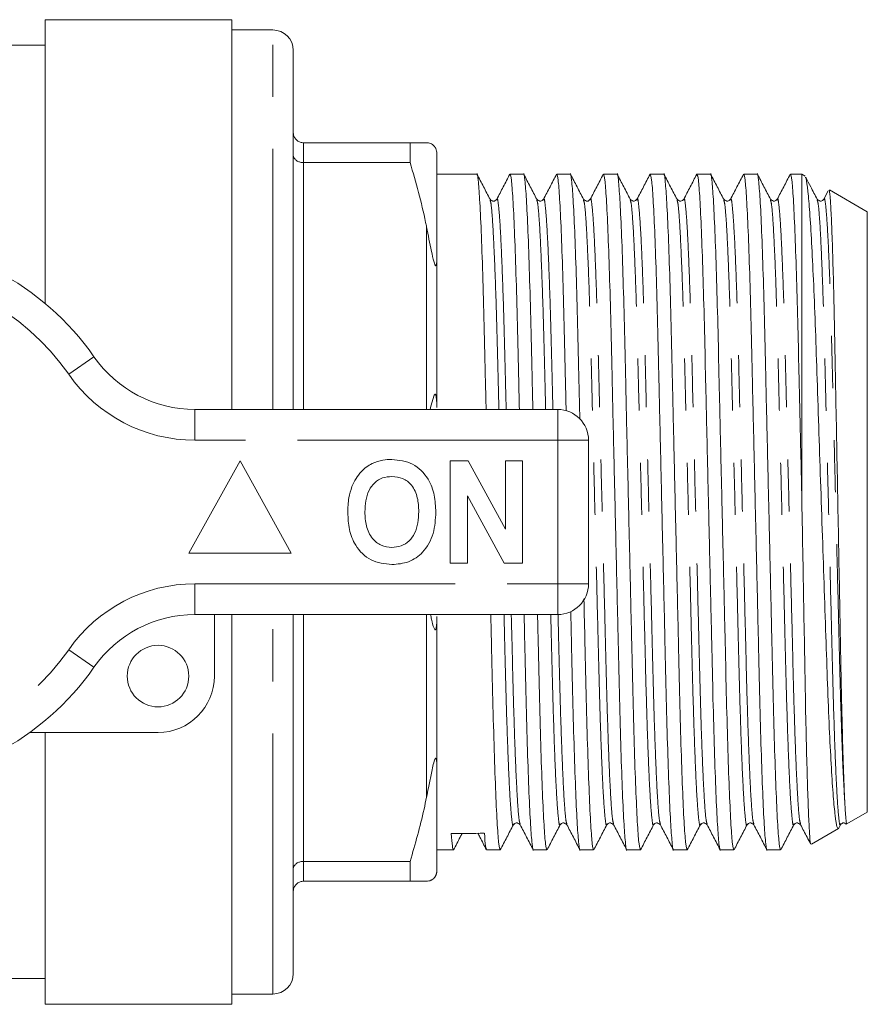
# Model space of a CAD drawing. Units: millimetres. Extents: x 159 to 249, y 99 to 274.
# Drawn here: x 228 to 249, y 99 to 123 of the extents above; entities that cross this region are included whole.
import ezdxf

# ---------------------------------------------------------------- set-up
doc = ezdxf.new("R2010")
doc.units = ezdxf.units.MM
doc.linetypes.add('PHANTOM', pattern=[12.7, 6.35, -1.27, 1.27, -1.27, 1.27, -1.27])

msp = doc.modelspace()

# ---------------------------------------------------------------- linework, layer by layer
at = {"color": 7, "linetype": 'Continuous', "lineweight": 15}
for p, q in [((233.597, 122.69), (229.047, 122.69)), ((229.047, 115.772), (229.047, 122.69)), ((233.597, 122.69), (233.597, 113.19)), ((234.597, 122.44), (233.597, 122.44)), ((229.047, 122.065), (223.489, 122.065)), ((235.097, 113.19), (235.097, 121.94)), ((235.347, 119.69), (237.948, 119.69)), ((237.948, 119.69), (237.948, 119.207)), ((237.948, 119.69), (238.347, 119.69)), ((238.597, 116.889), (238.597, 119.44)), ((237.948, 119.207), (235.347, 119.207)), ((239.572, 118.927), (238.597, 118.927)), ((240.712, 118.927), (240.383, 118.927)), ((241.852, 118.927), (241.523, 118.927)), ((242.992, 118.927), (242.663, 118.927)), ((244.132, 118.927), (243.803, 118.927)), ((245.272, 118.927), (244.943, 118.927)), ((246.412, 118.927), (246.083, 118.927)), ((247.497, 118.927), (247.223, 118.927)), ((247.585, 118.877), (247.497, 118.927)), ((247.497, 111.152), (247.497, 118.927)), ((248.146, 118.518), (248.039, 118.312)), ((249.097, 118.004), (248.171, 118.539)), ((249.097, 103.376), (249.097, 118.004)), ((238.597, 116.889), (238.597, 113.241)), ((232.696, 113.19), (241.547, 113.19)), ((242.297, 112.44), (242.297, 108.94)), ((233.797, 111.94), (232.547, 109.69)), ((235.047, 109.69), (233.797, 111.94)), ((238.926, 109.44), (238.926, 111.94)), ((238.926, 111.94), (239.362, 111.94)), ((239.362, 111.94), (240.272, 110.269)), ((240.272, 110.269), (240.272, 111.94)), ((240.272, 111.94), (240.688, 111.94)), ((240.688, 111.94), (240.688, 109.44)), ((240.238, 109.44), (239.342, 111.085)), ((239.342, 111.085), (239.342, 109.44)), ((232.547, 109.69), (235.047, 109.69)), ((239.342, 109.44), (238.926, 109.44)), ((240.688, 109.44), (240.238, 109.44)), ((241.547, 108.19), (232.696, 108.19)), ((233.172, 108.19), (233.172, 106.69)), ((233.597, 108.19), (233.597, 98.69)), ((235.097, 99.44), (235.097, 108.19)), ((238.597, 108.139), (238.597, 104.491)), ((231.797, 105.315), (228.67, 105.315)), ((229.047, 98.69), (229.047, 105.315)), ((238.597, 101.94), (238.597, 104.491)), ((248.598, 103.088), (249.097, 103.376)), ((247.736, 102.59), (248.397, 102.972)), ((248.397, 102.976), (248.401, 102.989)), ((248.404, 102.987), (248.446, 103.068)), ((248.597, 103.091), (248.594, 103.088)), ((239.756, 102.858), (239.756, 102.859)), ((238.597, 102.452), (239.002, 102.452)), ((239.813, 102.452), (240.142, 102.452)), ((240.953, 102.452), (241.282, 102.452)), ((242.093, 102.452), (242.422, 102.452)), ((243.233, 102.452), (243.562, 102.452)), ((244.373, 102.452), (244.702, 102.452)), ((245.513, 102.452), (245.842, 102.452)), ((246.653, 102.452), (246.982, 102.452)), ((235.347, 102.173), (237.948, 102.173)), ((237.948, 102.173), (237.948, 101.69)), ((237.948, 101.69), (235.347, 101.69)), ((223.48, 99.315), (229.047, 99.315)), ((233.597, 98.94), (234.597, 98.94)), ((229.047, 98.69), (233.597, 98.69))]:
    msp.add_line(p, q, dxfattribs=at)
at = {"color": 8, "linetype": 'PHANTOM', "lineweight": 0}
for p, q in [((234.597, 113.19), (234.597, 122.44)), ((235.347, 119.69), (235.347, 119.207)), ((235.347, 119.207), (235.347, 113.19)), ((238.347, 113.19), (238.347, 117.637)), ((229.619, 114.047), (230.234, 114.476)), ((232.696, 112.44), (232.696, 113.19)), ((241.547, 112.44), (241.547, 113.19)), ((241.547, 112.44), (232.696, 112.44)), ((241.547, 108.94), (241.547, 112.44)), ((241.547, 112.44), (242.297, 112.44)), ((232.696, 108.94), (241.547, 108.94)), ((232.696, 108.19), (232.696, 108.94)), ((241.547, 108.94), (242.297, 108.94)), ((241.547, 108.19), (241.547, 108.94)), ((234.597, 98.94), (234.597, 108.19)), ((235.347, 108.19), (235.347, 102.173)), ((238.347, 103.743), (238.347, 108.19)), ((230.234, 106.904), (229.619, 107.333)), ((235.347, 102.173), (235.347, 101.69))]:
    msp.add_line(p, q, dxfattribs=at)
at = {"color": 7, "linetype": 'Continuous', "lineweight": 15, "flags": 128}
msp.add_lwpolyline([(238.437, 113.19), (238.453, 113.271), (238.536, 113.535), (238.552, 113.558), (238.558, 113.56), (238.563, 113.559), (238.567, 113.555), (238.571, 113.549), (238.576, 113.536), (238.585, 113.497), (238.596, 113.336), (238.597, 113.241), (238.597, 113.241)], dxfattribs=at)
at = {"color": 7, "linetype": 'Continuous', "lineweight": 15}
msp.add_circle((231.797, 106.69), 0.75, dxfattribs=at)
for centre, radius, start, end in [((234.597, 121.94), 0.5, 0, 90), ((224.797, 110.69), 6.625, 34.8499, 145.1501), ((232.696, 116.19), 3, 214.8499, 270), ((241.547, 112.44), 0.75, 0, 90), ((241.547, 108.94), 0.75, 270, 0), ((232.696, 105.19), 3, 90, 145.1501), ((224.797, 110.69), 6.625, 214.8499, 325.1501), ((231.797, 106.69), 1.375, 270, 0), ((234.597, 99.44), 0.5, 270, 0)]:
    msp.add_arc(centre, radius, start, end, dxfattribs=at)
at = {"color": 8, "linetype": 'PHANTOM', "lineweight": 0}
for centre, radius, start, end in [((224.797, 110.69), 5.875, 34.8499, 145.1501), ((232.696, 116.19), 3.75, 214.8499, 270), ((232.696, 105.19), 3.75, 90, 145.1501), ((224.797, 110.69), 5.875, 214.8499, 325.1501)]:
    msp.add_arc(centre, radius, start, end, dxfattribs=at)
at = {"color": 7, "linetype": 'Continuous', "lineweight": 15}
msp.add_ellipse((239.35, 110.69), major_axis=(343.917, 2.547), ratio=0.022778, start_param=4.711041, end_param=4.713399, dxfattribs=at)
for points, knots in [([(235.347, 119.69), (235.32, 119.693), (235.265, 119.698), (235.191, 119.739), (235.135, 119.8), (235.104, 119.87), (235.098, 119.918), (235.097, 119.939), (235.097, 119.94)], [0, 0, 0, 0, 0.2072192, 0.4143475, 0.6240627, 0.8393872, 0.9916232, 1, 1, 1, 1]), ([(238.347, 119.69), (238.363, 119.689), (238.399, 119.685), (238.449, 119.681), (238.502, 119.645), (238.547, 119.591), (238.557, 119.577), (238.563, 119.568), (238.567, 119.559), (238.572, 119.55), (238.579, 119.535), (238.592, 119.498), (238.596, 119.47), (238.597, 119.448), (238.597, 119.44)], [0, 0, 0, 0, 0.187089, 0.450256, 0.709334, 0.741989, 0.75169, 0.758744, 0.765854, 0.771975, 0.782677, 0.811424, 0.929019, 1, 1, 1, 1]), ([(235.097, 119.384), (235.097, 119.383), (235.098, 119.369), (235.104, 119.335), (235.135, 119.285), (235.191, 119.242), (235.265, 119.213), (235.32, 119.209), (235.347, 119.207)], [0, 0, 0, 0, 0.008377, 0.160613, 0.375937, 0.585653, 0.792781, 1, 1, 1, 1]), ([(238.347, 117.637), (238.34, 117.674), (238.233, 118.202), (238.085, 118.723), (237.948, 119.207)], [0, 0, 0, 0, 0.071428, 1, 1, 1, 1]), ([(239.799, 113.19), (239.794, 113.417), (239.777, 114.146), (239.752, 115.276), (239.717, 116.53), (239.68, 117.573), (239.642, 118.36), (239.605, 118.799), (239.583, 118.977), (239.572, 118.927), (239.572, 118.927)], [0, 0, 0, 0, 0.067909, 0.21857, 0.372605, 0.530732, 0.689917, 0.847001, 0.999068, 1, 1, 1, 1]), ([(239.896, 118.312), (239.843, 118.414), (239.736, 118.618), (239.63, 118.823), (239.576, 118.925)], [0, 0, 0, 0, 0.499979, 1, 1, 1, 1]), ([(240.377, 118.921), (240.324, 118.82), (240.218, 118.617), (240.112, 118.414), (240.059, 118.312)], [0, 0, 0, 0, 0.500021, 1, 1, 1, 1]), ([(240.383, 118.927), (240.394, 118.898), (240.416, 118.84), (240.453, 118.357), (240.491, 117.586), (240.528, 116.543), (240.563, 115.292), (240.588, 114.158), (240.605, 113.423), (240.61, 113.19)], [0, 0, 0, 0, 0.151136, 0.308221, 0.467407, 0.625535, 0.779571, 0.930233, 1, 1, 1, 1]), ([(240.939, 113.19), (240.934, 113.417), (240.917, 114.146), (240.892, 115.276), (240.857, 116.53), (240.82, 117.573), (240.782, 118.36), (240.745, 118.799), (240.723, 118.977), (240.712, 118.927), (240.712, 118.927)], [0, 0, 0, 0, 0.067909, 0.21857, 0.372605, 0.530732, 0.689917, 0.847001, 0.999068, 1, 1, 1, 1]), ([(241.036, 118.312), (240.983, 118.414), (240.876, 118.618), (240.77, 118.823), (240.716, 118.925)], [0, 0, 0, 0, 0.499979, 1, 1, 1, 1]), ([(241.517, 118.921), (241.464, 118.82), (241.358, 118.617), (241.252, 118.414), (241.199, 118.312)], [0, 0, 0, 0, 0.500021, 1, 1, 1, 1]), ([(241.523, 118.927), (241.534, 118.898), (241.556, 118.84), (241.593, 118.357), (241.631, 117.586), (241.668, 116.543), (241.703, 115.293), (241.728, 114.146), (241.746, 113.398), (241.751, 113.152)], [0, 0, 0, 0, 0.150558, 0.307043, 0.46562, 0.623144, 0.776591, 0.926677, 1, 1, 1, 1]), ([(242.085, 112.956), (242.077, 113.262), (242.059, 114.072), (242.032, 115.277), (241.997, 116.53), (241.96, 117.573), (241.922, 118.36), (241.885, 118.799), (241.863, 118.977), (241.852, 118.927), (241.852, 118.927)], [0, 0, 0, 0, 0.089358, 0.236552, 0.387042, 0.541531, 0.697052, 0.850522, 0.999089, 1, 1, 1, 1]), ([(242.176, 118.312), (242.123, 118.414), (242.016, 118.618), (241.91, 118.823), (241.856, 118.925)], [0, 0, 0, 0, 0.499979, 1, 1, 1, 1]), ([(242.657, 118.921), (242.604, 118.82), (242.498, 118.617), (242.392, 118.414), (242.339, 118.312)], [0, 0, 0, 0, 0.500021, 1, 1, 1, 1]), ([(242.663, 118.927), (242.674, 118.898), (242.696, 118.84), (242.733, 118.357), (242.771, 117.587), (242.808, 116.542), (242.843, 115.296), (242.874, 113.885), (242.91, 112.339), (242.948, 110.7), (242.986, 109.061), (243.022, 107.513), (243.053, 106.101), (243.088, 104.851), (243.125, 103.807), (243.163, 103.02), (243.2, 102.581), (243.222, 102.403), (243.233, 102.453), (243.233, 102.453)], [0, 0, 0, 0, 0.060662, 0.123713, 0.187606, 0.251075, 0.312902, 0.373374, 0.435874, 0.499626, 0.563377, 0.625878, 0.68635, 0.748176, 0.811646, 0.875539, 0.938589, 0.999626, 1, 1, 1, 1]), ([(243.562, 102.453), (243.551, 102.482), (243.529, 102.54), (243.492, 103.023), (243.454, 103.793), (243.417, 104.838), (243.382, 106.084), (243.351, 107.495), (243.315, 109.041), (243.277, 110.68), (243.239, 112.319), (243.203, 113.867), (243.172, 115.279), (243.137, 116.529), (243.1, 117.573), (243.062, 118.36), (243.025, 118.799), (243.003, 118.977), (242.992, 118.927), (242.992, 118.927)], [0, 0, 0, 0, 0.060662, 0.123713, 0.187606, 0.251075, 0.312902, 0.373374, 0.435874, 0.499626, 0.563377, 0.625878, 0.68635, 0.748176, 0.811646, 0.875539, 0.938589, 0.999626, 1, 1, 1, 1]), ([(243.316, 118.312), (243.263, 118.414), (243.156, 118.618), (243.05, 118.823), (242.996, 118.925)], [0, 0, 0, 0, 0.49998, 1, 1, 1, 1]), ([(243.797, 118.921), (243.744, 118.82), (243.638, 118.617), (243.532, 118.414), (243.479, 118.312)], [0, 0, 0, 0, 0.500021, 1, 1, 1, 1]), ([(243.803, 118.927), (243.814, 118.898), (243.836, 118.84), (243.873, 118.357), (243.911, 117.587), (243.948, 116.542), (243.983, 115.296), (244.014, 113.885), (244.05, 112.339), (244.088, 110.7), (244.126, 109.061), (244.162, 107.513), (244.193, 106.101), (244.228, 104.851), (244.265, 103.807), (244.303, 103.02), (244.34, 102.581), (244.362, 102.403), (244.373, 102.453), (244.373, 102.453)], [0, 0, 0, 0, 0.060662, 0.123713, 0.187606, 0.251075, 0.312902, 0.373374, 0.435874, 0.499626, 0.563377, 0.625878, 0.68635, 0.748176, 0.811646, 0.875539, 0.938589, 0.999626, 1, 1, 1, 1]), ([(244.702, 102.453), (244.691, 102.482), (244.669, 102.54), (244.632, 103.023), (244.594, 103.793), (244.557, 104.838), (244.522, 106.084), (244.491, 107.495), (244.455, 109.041), (244.417, 110.68), (244.379, 112.319), (244.343, 113.867), (244.312, 115.279), (244.277, 116.529), (244.24, 117.573), (244.202, 118.36), (244.165, 118.799), (244.143, 118.977), (244.132, 118.927), (244.132, 118.927)], [0, 0, 0, 0, 0.060662, 0.123713, 0.187606, 0.251075, 0.312902, 0.373374, 0.435874, 0.499626, 0.563377, 0.625878, 0.68635, 0.748176, 0.811646, 0.875539, 0.938589, 0.999626, 1, 1, 1, 1]), ([(244.456, 118.312), (244.403, 118.414), (244.296, 118.618), (244.19, 118.823), (244.136, 118.925)], [0, 0, 0, 0, 0.499979, 1, 1, 1, 1]), ([(244.937, 118.921), (244.884, 118.82), (244.778, 118.617), (244.672, 118.414), (244.619, 118.312)], [0, 0, 0, 0, 0.500021, 1, 1, 1, 1]), ([(244.943, 118.927), (244.954, 118.898), (244.976, 118.84), (245.013, 118.357), (245.051, 117.587), (245.088, 116.542), (245.123, 115.296), (245.154, 113.885), (245.19, 112.339), (245.228, 110.7), (245.266, 109.061), (245.302, 107.513), (245.333, 106.101), (245.368, 104.851), (245.405, 103.807), (245.443, 103.02), (245.48, 102.581), (245.502, 102.403), (245.513, 102.453), (245.513, 102.453)], [0, 0, 0, 0, 0.060662, 0.123713, 0.187606, 0.251075, 0.312902, 0.373374, 0.435874, 0.499626, 0.563377, 0.625878, 0.68635, 0.748176, 0.811646, 0.875539, 0.938589, 0.999626, 1, 1, 1, 1]), ([(245.842, 102.453), (245.831, 102.482), (245.809, 102.54), (245.772, 103.023), (245.734, 103.793), (245.697, 104.838), (245.662, 106.084), (245.631, 107.495), (245.595, 109.041), (245.557, 110.68), (245.519, 112.319), (245.483, 113.867), (245.452, 115.279), (245.417, 116.529), (245.38, 117.573), (245.342, 118.36), (245.305, 118.799), (245.283, 118.977), (245.272, 118.927), (245.272, 118.927)], [0, 0, 0, 0, 0.060662, 0.123713, 0.187606, 0.251075, 0.312902, 0.373374, 0.435874, 0.499626, 0.563377, 0.625878, 0.68635, 0.748176, 0.811646, 0.875539, 0.938589, 0.999626, 1, 1, 1, 1]), ([(245.596, 118.312), (245.542, 118.414), (245.436, 118.619), (245.329, 118.823), (245.276, 118.925)], [0, 0, 0, 0, 0.49998, 1, 1, 1, 1]), ([(246.077, 118.921), (246.024, 118.82), (245.918, 118.617), (245.812, 118.414), (245.759, 118.312)], [0, 0, 0, 0, 0.500021, 1, 1, 1, 1]), ([(246.083, 118.927), (246.094, 118.898), (246.116, 118.84), (246.153, 118.357), (246.191, 117.587), (246.228, 116.542), (246.263, 115.296), (246.294, 113.885), (246.33, 112.339), (246.368, 110.7), (246.406, 109.061), (246.442, 107.513), (246.473, 106.101), (246.508, 104.851), (246.545, 103.807), (246.583, 103.02), (246.62, 102.581), (246.642, 102.403), (246.653, 102.453), (246.653, 102.453)], [0, 0, 0, 0, 0.060662, 0.123713, 0.187606, 0.251075, 0.312902, 0.373374, 0.435874, 0.499626, 0.563377, 0.625878, 0.68635, 0.748176, 0.811646, 0.875539, 0.938589, 0.999626, 1, 1, 1, 1]), ([(246.982, 102.453), (246.971, 102.482), (246.949, 102.54), (246.912, 103.023), (246.874, 103.793), (246.837, 104.838), (246.802, 106.084), (246.771, 107.495), (246.735, 109.041), (246.697, 110.68), (246.659, 112.319), (246.623, 113.867), (246.592, 115.279), (246.557, 116.529), (246.52, 117.573), (246.482, 118.36), (246.445, 118.799), (246.423, 118.977), (246.412, 118.927), (246.412, 118.927)], [0, 0, 0, 0, 0.060662, 0.123713, 0.187606, 0.251075, 0.312902, 0.373374, 0.435874, 0.499626, 0.563377, 0.625878, 0.68635, 0.748176, 0.811646, 0.875539, 0.938589, 0.999626, 1, 1, 1, 1]), ([(246.736, 118.312), (246.683, 118.414), (246.576, 118.618), (246.47, 118.823), (246.416, 118.925)], [0, 0, 0, 0, 0.499979, 1, 1, 1, 1]), ([(247.217, 118.921), (247.164, 118.82), (247.058, 118.617), (246.952, 118.414), (246.899, 118.312)], [0, 0, 0, 0, 0.500021, 1, 1, 1, 1]), ([(247.223, 118.927), (247.234, 118.898), (247.256, 118.84), (247.293, 118.357), (247.331, 117.587), (247.367, 116.565), (247.4, 115.382), (247.43, 114.085), (247.463, 112.667), (247.486, 111.661), (247.497, 111.152)], [0, 0, 0, 0, 0.125809, 0.25657, 0.38908, 0.520709, 0.640343, 0.756999, 0.877152, 1, 1, 1, 1]), ([(247.585, 118.843), (247.591, 118.837), (247.611, 118.816), (247.647, 118.535), (247.693, 118.017), (247.739, 117.286), (247.784, 116.366), (247.828, 115.295), (247.868, 114.086), (247.911, 112.798), (247.957, 111.448), (248.003, 110.102), (248.048, 108.768), (248.092, 107.507), (248.132, 106.328), (248.175, 105.296), (248.221, 104.419), (248.267, 103.736), (248.313, 103.256), (248.354, 102.988), (248.379, 102.985), (248.39, 102.984)], [0, 0, 0, 0, 0.026384, 0.082838, 0.137662, 0.194084, 0.248761, 0.305024, 0.359701, 0.416011, 0.469884, 0.525335, 0.578957, 0.634134, 0.687755, 0.742972, 0.795879, 0.850341, 0.902908, 0.956999, 1, 1, 1, 1]), ([(247.876, 118.312), (247.822, 118.414), (247.729, 118.593), (247.636, 118.772), (247.596, 118.849)], [0, 0, 0, 0, 0.571247, 1, 1, 1, 1]), ([(248.552, 103.556), (248.545, 103.692), (248.531, 103.966), (248.511, 104.546), (248.491, 105.243), (248.47, 106.097), (248.45, 107.127), (248.427, 108.313), (248.403, 109.581), (248.379, 110.876), (248.354, 112.182), (248.33, 113.439), (248.308, 114.63), (248.287, 115.704), (248.263, 116.651), (248.238, 117.426), (248.214, 118.024), (248.19, 118.393), (248.173, 118.558), (248.164, 118.53), (248.163, 118.525)], [0, 0, 0, 0, 0.049504, 0.100002, 0.149506, 0.200003, 0.259062, 0.319811, 0.379275, 0.440448, 0.500159, 0.561602, 0.621313, 0.68274, 0.742779, 0.804539, 0.864902, 0.927015, 0.987378, 1, 1, 1, 1]), ([(240.059, 118.312), (240.035, 118.289), (239.984, 118.242), (239.926, 118.288), (239.896, 118.312)], [0, 0, 0, 0, 0.4809457, 1, 1, 1, 1]), ([(241.199, 118.312), (241.178, 118.29), (241.132, 118.243), (241.069, 118.288), (241.036, 118.312)], [0, 0, 0, 0, 0.459087, 1, 1, 1, 1]), ([(242.339, 118.312), (242.316, 118.29), (242.267, 118.242), (242.207, 118.288), (242.176, 118.312)], [0, 0, 0, 0, 0.473149, 1, 1, 1, 1]), ([(243.479, 118.312), (243.458, 118.29), (243.412, 118.243), (243.349, 118.288), (243.316, 118.312)], [0, 0, 0, 0, 0.45902, 1, 1, 1, 1]), ([(244.619, 118.312), (244.597, 118.29), (244.549, 118.242), (244.488, 118.288), (244.456, 118.312)], [0, 0, 0, 0, 0.465388, 1, 1, 1, 1]), ([(245.759, 118.312), (245.738, 118.29), (245.692, 118.243), (245.629, 118.288), (245.596, 118.312)], [0, 0, 0, 0, 0.458958, 1, 1, 1, 1]), ([(246.899, 118.312), (246.878, 118.29), (246.831, 118.243), (246.769, 118.288), (246.736, 118.312)], [0, 0, 0, 0, 0.4588432, 1, 1, 1, 1]), ([(248.039, 118.312), (248.018, 118.29), (247.972, 118.243), (247.909, 118.288), (247.876, 118.312)], [0, 0, 0, 0, 0.4589, 1, 1, 1, 1]), ([(238.597, 116.889), (238.597, 116.859), (238.597, 116.812), (238.593, 116.758), (238.588, 116.726), (238.583, 116.706), (238.577, 116.695), (238.572, 116.692), (238.567, 116.693), (238.561, 116.699), (238.555, 116.71), (238.542, 116.738), (238.507, 116.854), (238.442, 117.164), (238.386, 117.441), (238.347, 117.637)], [0, 0, 0, 0, 0.090464, 0.141066, 0.173151, 0.199807, 0.218917, 0.22734, 0.235858, 0.243181, 0.251099, 0.264817, 0.308733, 0.512979, 1, 1, 1, 1]), ([(236.527, 111.31), (236.591, 111.441), (236.706, 111.674), (236.923, 111.813), (237.019, 111.874)], [0, 0, 0, 0, 0.560201, 1, 1, 1, 1]), ([(237.019, 111.874), (237.105, 111.906), (237.26, 111.964), (237.424, 111.97), (237.496, 111.972)], [0, 0, 0, 0, 0.559496, 1, 1, 1, 1]), ([(237.496, 111.972), (237.675, 111.951), (238.031, 111.91), (238.395, 111.533), (238.553, 111.104), (238.566, 110.826), (238.573, 110.686)], [0, 0, 0, 0, 0.279245, 0.558109, 0.778779, 1, 1, 1, 1]), ([(237.502, 111.555), (237.425, 111.549), (237.271, 111.537), (237.071, 111.411), (236.869, 111.138), (236.853, 110.876), (236.842, 110.692)], [0, 0, 0, 0, 0.187115, 0.373915, 0.560852, 1, 1, 1, 1]), ([(238.156, 110.699), (238.152, 110.813), (238.143, 111.04), (238.012, 111.34), (237.772, 111.529), (237.592, 111.547), (237.502, 111.555)], [0, 0, 0, 0, 0.281213, 0.560506, 0.78003, 1, 1, 1, 1]), ([(236.426, 110.675), (236.429, 110.796), (236.434, 111.013), (236.499, 111.22), (236.527, 111.31)], [0, 0, 0, 0, 0.560145, 1, 1, 1, 1]), ([(247.72, 102.603), (247.718, 102.6), (247.71, 102.581), (247.693, 102.767), (247.669, 103.171), (247.645, 103.806), (247.62, 104.639), (247.596, 105.639), (247.575, 106.793), (247.553, 108.05), (247.529, 109.397), (247.51, 110.442), (247.5, 111.03), (247.497, 111.152)], [0, 0, 0, 0, 0.0172135, 0.1235377, 0.2276594, 0.3347805, 0.4392335, 0.5467157, 0.6511673, 0.7586155, 0.863691, 0.971786, 1, 1, 1, 1]), ([(237.502, 109.408), (237.325, 109.428), (236.971, 109.467), (236.607, 109.836), (236.446, 110.261), (236.432, 110.537), (236.426, 110.675)], [0, 0, 0, 0, 0.2793908, 0.5581795, 0.7788182, 1, 1, 1, 1]), ([(236.842, 110.692), (236.847, 110.577), (236.857, 110.348), (236.994, 110.05), (237.231, 109.855), (237.412, 109.835), (237.502, 109.825)], [0, 0, 0, 0, 0.281128, 0.560547, 0.780274, 1, 1, 1, 1]), ([(237.502, 109.825), (237.579, 109.832), (237.733, 109.845), (237.93, 109.977), (238.13, 110.251), (238.146, 110.514), (238.156, 110.699)], [0, 0, 0, 0, 0.186954, 0.373696, 0.560709, 1, 1, 1, 1]), ([(238.573, 110.686), (238.563, 110.51), (238.543, 110.158), (238.302, 109.713), (237.919, 109.444), (237.641, 109.42), (237.502, 109.408)], [0, 0, 0, 0, 0.280853, 0.560122, 0.779797, 1, 1, 1, 1]), ([(242.422, 102.453), (242.411, 102.482), (242.389, 102.54), (242.352, 103.023), (242.314, 103.794), (242.277, 104.837), (242.242, 106.086), (242.214, 107.344), (242.194, 108.211), (242.186, 108.574)], [0, 0, 0, 0, 0.1455021, 0.2967319, 0.4499838, 0.602218, 0.7505123, 0.8955581, 1, 1, 1, 1]), ([(241.864, 108.266), (241.87, 108.014), (241.887, 107.258), (241.913, 106.104), (241.948, 104.85), (241.985, 103.807), (242.023, 103.02), (242.06, 102.581), (242.082, 102.403), (242.093, 102.453), (242.093, 102.453)], [0, 0, 0, 0, 0.074988, 0.224505, 0.37737, 0.534296, 0.692272, 0.848163, 0.999075, 1, 1, 1, 1]), ([(238.597, 108.139), (238.597, 108.099), (238.597, 108.036), (238.593, 107.957), (238.588, 107.907), (238.583, 107.872), (238.577, 107.847), (238.572, 107.832), (238.567, 107.823), (238.561, 107.819), (238.555, 107.82), (238.542, 107.83), (238.507, 107.907), (238.476, 108.033), (238.451, 108.151), (238.443, 108.19)], [0, 0, 0, 0, 0.147489, 0.22999, 0.282299, 0.325758, 0.356915, 0.370647, 0.384534, 0.396474, 0.409383, 0.431748, 0.503347, 0.836343, 1, 1, 1, 1]), ([(240.142, 102.453), (240.131, 102.482), (240.109, 102.54), (240.072, 103.023), (240.034, 103.794), (239.997, 104.837), (239.962, 106.088), (239.937, 107.222), (239.92, 107.957), (239.914, 108.19)], [0, 0, 0, 0, 0.151136, 0.308221, 0.467407, 0.625535, 0.779571, 0.930233, 1, 1, 1, 1]), ([(240.726, 108.19), (240.731, 107.963), (240.748, 107.234), (240.773, 106.104), (240.808, 104.85), (240.845, 103.807), (240.883, 103.02), (240.92, 102.581), (240.942, 102.403), (240.953, 102.453), (240.953, 102.453)], [0, 0, 0, 0, 0.067909, 0.21857, 0.372605, 0.530732, 0.689917, 0.847001, 0.999068, 1, 1, 1, 1]), ([(241.282, 102.453), (241.271, 102.482), (241.249, 102.54), (241.212, 103.023), (241.174, 103.794), (241.137, 104.837), (241.102, 106.088), (241.077, 107.222), (241.06, 107.957), (241.054, 108.19)], [0, 0, 0, 0, 0.151136, 0.308221, 0.467407, 0.625535, 0.779571, 0.930233, 1, 1, 1, 1]), ([(238.347, 103.743), (238.362, 103.818), (238.398, 103.996), (238.458, 104.286), (238.501, 104.518), (238.547, 104.654), (238.557, 104.674), (238.563, 104.682), (238.567, 104.687), (238.572, 104.688), (238.579, 104.684), (238.592, 104.647), (238.596, 104.577), (238.597, 104.514), (238.597, 104.491)], [0, 0, 0, 0, 0.187291, 0.446868, 0.709019, 0.741709, 0.75142, 0.758482, 0.765601, 0.771728, 0.782441, 0.81122, 0.928942, 1, 1, 1, 1]), ([(237.948, 102.173), (238.069, 102.596), (238.219, 103.116), (238.327, 103.644), (238.347, 103.743)], [0, 0, 0, 0, 0.8124895, 1, 1, 1, 1]), ([(248.593, 103.091), (248.591, 103.096), (248.587, 103.106), (248.58, 103.16), (248.572, 103.244), (248.563, 103.368), (248.556, 103.488), (248.552, 103.556)], [0, 0, 0, 0, 0.169749, 0.362802, 0.555855, 0.748908, 1, 1, 1, 1]), ([(240.146, 102.455), (240.199, 102.557), (240.306, 102.761), (240.412, 102.966), (240.466, 103.068)], [0, 0, 0, 0, 0.50002, 1, 1, 1, 1]), ([(240.466, 103.068), (240.487, 103.09), (240.533, 103.137), (240.596, 103.092), (240.629, 103.068)], [0, 0, 0, 0, 0.458841, 1, 1, 1, 1]), ([(240.629, 103.068), (240.682, 102.966), (240.788, 102.763), (240.894, 102.56), (240.947, 102.459)], [0, 0, 0, 0, 0.499979, 1, 1, 1, 1]), ([(241.287, 102.455), (241.34, 102.558), (241.446, 102.762), (241.553, 102.966), (241.606, 103.068)], [0, 0, 0, 0, 0.5000217, 1, 1, 1, 1]), ([(241.606, 103.068), (241.627, 103.09), (241.673, 103.137), (241.736, 103.092), (241.769, 103.068)], [0, 0, 0, 0, 0.458927, 1, 1, 1, 1]), ([(241.769, 103.068), (241.822, 102.966), (241.928, 102.763), (242.034, 102.56), (242.087, 102.459)], [0, 0, 0, 0, 0.499979, 1, 1, 1, 1]), ([(242.426, 102.455), (242.479, 102.557), (242.586, 102.761), (242.692, 102.966), (242.746, 103.068)], [0, 0, 0, 0, 0.500021, 1, 1, 1, 1]), ([(242.746, 103.068), (242.767, 103.09), (242.813, 103.137), (242.876, 103.092), (242.909, 103.068)], [0, 0, 0, 0, 0.458894, 1, 1, 1, 1]), ([(242.909, 103.068), (242.962, 102.966), (243.068, 102.763), (243.174, 102.56), (243.227, 102.459)], [0, 0, 0, 0, 0.499979, 1, 1, 1, 1]), ([(243.567, 102.455), (243.62, 102.558), (243.726, 102.762), (243.833, 102.966), (243.886, 103.068)], [0, 0, 0, 0, 0.5000216, 1, 1, 1, 1]), ([(243.886, 103.068), (243.907, 103.09), (243.953, 103.137), (244.016, 103.092), (244.049, 103.068)], [0, 0, 0, 0, 0.4588516, 1, 1, 1, 1]), ([(244.049, 103.068), (244.102, 102.966), (244.208, 102.763), (244.314, 102.56), (244.367, 102.459)], [0, 0, 0, 0, 0.499979, 1, 1, 1, 1]), ([(244.706, 102.455), (244.759, 102.557), (244.866, 102.761), (244.972, 102.966), (245.026, 103.068)], [0, 0, 0, 0, 0.500021, 1, 1, 1, 1]), ([(245.026, 103.068), (245.047, 103.09), (245.093, 103.137), (245.156, 103.092), (245.189, 103.068)], [0, 0, 0, 0, 0.458951, 1, 1, 1, 1]), ([(245.189, 103.068), (245.242, 102.967), (245.348, 102.763), (245.454, 102.56), (245.507, 102.459)], [0, 0, 0, 0, 0.499979, 1, 1, 1, 1]), ([(245.847, 102.455), (245.9, 102.558), (246.006, 102.762), (246.113, 102.966), (246.166, 103.068)], [0, 0, 0, 0, 0.500021, 1, 1, 1, 1]), ([(246.166, 103.068), (246.188, 103.09), (246.235, 103.138), (246.296, 103.092), (246.329, 103.068)], [0, 0, 0, 0, 0.464541, 1, 1, 1, 1]), ([(246.329, 103.068), (246.382, 102.966), (246.488, 102.763), (246.594, 102.56), (246.647, 102.459)], [0, 0, 0, 0, 0.499979, 1, 1, 1, 1]), ([(246.986, 102.455), (247.04, 102.557), (247.146, 102.761), (247.253, 102.966), (247.306, 103.068)], [0, 0, 0, 0, 0.5000211, 1, 1, 1, 1]), ([(247.306, 103.068), (247.327, 103.09), (247.373, 103.137), (247.436, 103.092), (247.469, 103.068)], [0, 0, 0, 0, 0.459013, 1, 1, 1, 1]), ([(247.469, 103.068), (247.522, 102.966), (247.603, 102.81), (247.685, 102.654), (247.713, 102.599)], [0, 0, 0, 0, 0.6498646, 1, 1, 1, 1]), ([(248.446, 103.068), (248.469, 103.091), (248.511, 103.135), (248.563, 103.097), (248.586, 103.08)], [0, 0, 0, 0, 0.543851, 1, 1, 1, 1]), ([(239.002, 102.453), (238.993, 102.469), (238.976, 102.502), (238.956, 102.734), (238.947, 102.853)], [0, 0, 0, 0, 0.4907926, 1, 1, 1, 1]), ([(239.007, 102.455), (239.06, 102.558), (239.129, 102.691), (239.198, 102.824), (239.215, 102.855)], [0, 0, 0, 0, 0.76772, 1, 1, 1, 1]), ([(239.599, 102.858), (239.615, 102.826), (239.684, 102.693), (239.754, 102.56), (239.807, 102.459)], [0, 0, 0, 0, 0.2359781, 1, 1, 1, 1]), ([(239.757, 102.859), (239.767, 102.737), (239.784, 102.526), (239.8, 102.492), (239.806, 102.477)], [0, 0, 0, 0, 0.577329, 1, 1, 1, 1]), ([(235.097, 101.996), (235.097, 101.997), (235.098, 102.011), (235.104, 102.045), (235.135, 102.095), (235.191, 102.138), (235.265, 102.167), (235.32, 102.171), (235.347, 102.173)], [0, 0, 0, 0, 0.008377, 0.160613, 0.375937, 0.585653, 0.792781, 1, 1, 1, 1]), ([(238.597, 101.94), (238.597, 101.932), (238.597, 101.918), (238.594, 101.896), (238.59, 101.877), (238.585, 101.861), (238.58, 101.847), (238.574, 101.834), (238.569, 101.825), (238.564, 101.816), (238.559, 101.807), (238.552, 101.797), (238.537, 101.776), (238.498, 101.736), (238.435, 101.7), (238.381, 101.694), (238.347, 101.69)], [0, 0, 0, 0, 0.069833, 0.128969, 0.165215, 0.189352, 0.213866, 0.223201, 0.232625, 0.238857, 0.24509, 0.254016, 0.270977, 0.332372, 0.575829, 1, 1, 1, 1]), ([(235.097, 101.44), (235.097, 101.441), (235.098, 101.462), (235.104, 101.51), (235.135, 101.58), (235.191, 101.641), (235.265, 101.682), (235.32, 101.687), (235.347, 101.69)], [0, 0, 0, 0, 0.008377, 0.160613, 0.375937, 0.585653, 0.792781, 1, 1, 1, 1]), ([(238.347, 101.69), (238.284, 101.69), (238.169, 101.69), (238.016, 101.69), (237.948, 101.69)], [0, 0, 0, 0, 0.558272, 1, 1, 1, 1])]:
    msp.add_open_spline(points, degree=3, knots=knots, dxfattribs=at)
at = {"color": 8, "linetype": 'PHANTOM', "lineweight": 0}
for points, knots in [([(240.289, 113.19), (240.285, 113.341), (240.27, 113.956), (240.246, 114.946), (240.211, 116.107), (240.174, 117.071), (240.136, 117.796), (240.099, 118.209), (240.075, 118.366), (240.061, 118.3), (240.059, 118.288)], [0, 0, 0, 0, 0.048291, 0.196978, 0.348995, 0.505051, 0.662151, 0.817178, 0.967252, 1, 1, 1, 1]), ([(241.429, 113.19), (241.425, 113.341), (241.41, 113.956), (241.386, 114.946), (241.351, 116.107), (241.314, 117.071), (241.276, 117.796), (241.239, 118.209), (241.215, 118.366), (241.201, 118.3), (241.199, 118.288)], [0, 0, 0, 0, 0.048291, 0.196977, 0.348994, 0.50505, 0.66215, 0.817176, 0.96725, 1, 1, 1, 1]), ([(242.909, 103.092), (242.9, 103.115), (242.881, 103.168), (242.846, 103.596), (242.808, 104.309), (242.771, 105.278), (242.736, 106.434), (242.705, 107.741), (242.669, 109.174), (242.631, 110.692), (242.593, 112.21), (242.557, 113.643), (242.526, 114.95), (242.491, 116.106), (242.454, 117.071), (242.416, 117.796), (242.379, 118.209), (242.355, 118.366), (242.341, 118.3), (242.339, 118.288)], [0, 0, 0, 0, 0.04772, 0.110771, 0.174664, 0.238134, 0.29996, 0.360432, 0.422933, 0.486684, 0.550436, 0.612936, 0.673408, 0.735235, 0.798704, 0.862598, 0.925648, 0.986684, 1, 1, 1, 1]), ([(244.049, 103.092), (244.04, 103.115), (244.021, 103.168), (243.986, 103.596), (243.948, 104.309), (243.911, 105.278), (243.876, 106.434), (243.845, 107.741), (243.809, 109.174), (243.771, 110.692), (243.733, 112.21), (243.697, 113.643), (243.666, 114.95), (243.631, 116.106), (243.594, 117.071), (243.556, 117.796), (243.519, 118.209), (243.495, 118.366), (243.481, 118.3), (243.479, 118.288)], [0, 0, 0, 0, 0.047722, 0.110772, 0.174666, 0.238136, 0.299962, 0.360434, 0.422935, 0.486686, 0.550438, 0.612939, 0.673411, 0.735237, 0.798707, 0.8626, 0.925651, 0.986687, 1, 1, 1, 1]), ([(245.189, 103.092), (245.18, 103.115), (245.161, 103.168), (245.126, 103.596), (245.088, 104.309), (245.051, 105.278), (245.016, 106.434), (244.985, 107.741), (244.949, 109.174), (244.911, 110.692), (244.873, 112.21), (244.837, 113.643), (244.806, 114.95), (244.771, 116.106), (244.734, 117.071), (244.696, 117.796), (244.659, 118.209), (244.635, 118.366), (244.621, 118.3), (244.619, 118.288)], [0, 0, 0, 0, 0.047706, 0.110757, 0.174651, 0.238121, 0.299948, 0.360421, 0.422922, 0.486674, 0.550426, 0.612927, 0.673399, 0.735226, 0.798696, 0.86259, 0.925641, 0.986678, 1, 1, 1, 1]), ([(246.329, 103.092), (246.32, 103.115), (246.301, 103.168), (246.266, 103.596), (246.228, 104.309), (246.191, 105.278), (246.156, 106.434), (246.125, 107.741), (246.089, 109.174), (246.051, 110.692), (246.013, 112.21), (245.977, 113.643), (245.946, 114.95), (245.911, 116.106), (245.874, 117.071), (245.836, 117.796), (245.799, 118.209), (245.775, 118.366), (245.761, 118.3), (245.759, 118.288)], [0, 0, 0, 0, 0.047719, 0.11077, 0.174664, 0.238134, 0.299961, 0.360433, 0.422934, 0.486686, 0.550438, 0.612939, 0.673411, 0.735238, 0.798707, 0.862601, 0.925652, 0.986689, 1, 1, 1, 1]), ([(247.469, 103.092), (247.46, 103.115), (247.441, 103.168), (247.406, 103.596), (247.368, 104.309), (247.331, 105.278), (247.296, 106.434), (247.265, 107.741), (247.229, 109.174), (247.191, 110.692), (247.153, 112.21), (247.117, 113.643), (247.086, 114.95), (247.051, 116.106), (247.014, 117.071), (246.976, 117.796), (246.939, 118.209), (246.915, 118.366), (246.901, 118.3), (246.899, 118.288)], [0, 0, 0, 0, 0.047716, 0.110766, 0.17466, 0.238129, 0.299956, 0.360428, 0.422928, 0.48668, 0.550431, 0.612932, 0.673404, 0.73523, 0.798699, 0.862593, 0.925643, 0.98668, 1, 1, 1, 1]), ([(248.552, 103.556), (248.538, 103.781), (248.511, 104.23), (248.472, 105.254), (248.436, 106.433), (248.405, 107.742), (248.369, 109.174), (248.331, 110.692), (248.293, 112.21), (248.257, 113.643), (248.226, 114.95), (248.191, 116.106), (248.154, 117.071), (248.116, 117.796), (248.079, 118.209), (248.055, 118.366), (248.041, 118.3), (248.039, 118.288)], [0, 0, 0, 0, 0.076044, 0.151661, 0.220504, 0.28784, 0.357434, 0.428421, 0.499408, 0.569003, 0.636338, 0.705181, 0.775854, 0.847, 0.917206, 0.98517, 1, 1, 1, 1]), ([(240.111, 113.19), (240.108, 113.34), (240.092, 113.954), (240.069, 114.942), (240.034, 116.103), (239.996, 117.071), (239.959, 117.784), (239.924, 118.211), (239.905, 118.265), (239.896, 118.288)], [0, 0, 0, 0, 0.05128, 0.210586, 0.373461, 0.540663, 0.708984, 0.875083, 1, 1, 1, 1]), ([(241.251, 113.19), (241.248, 113.34), (241.232, 113.954), (241.209, 114.942), (241.174, 116.103), (241.136, 117.071), (241.099, 117.784), (241.064, 118.211), (241.045, 118.265), (241.036, 118.288)], [0, 0, 0, 0, 0.0512657, 0.2105273, 0.3733562, 0.540512, 0.7087855, 0.8748382, 1, 1, 1, 1]), ([(242.746, 103.091), (242.744, 103.08), (242.73, 103.014), (242.706, 103.171), (242.669, 103.584), (242.631, 104.309), (242.594, 105.274), (242.559, 106.43), (242.527, 107.737), (242.492, 109.17), (242.454, 110.688), (242.416, 112.206), (242.38, 113.639), (242.348, 114.946), (242.314, 116.102), (242.276, 117.071), (242.239, 117.784), (242.204, 118.211), (242.185, 118.264), (242.176, 118.287)], [0, 0, 0, 0, 0.013111, 0.074183, 0.13727, 0.201201, 0.264707, 0.32657, 0.387077, 0.449614, 0.513403, 0.577191, 0.639728, 0.700235, 0.762098, 0.825604, 0.889535, 0.952622, 1, 1, 1, 1]), ([(243.886, 103.093), (243.884, 103.081), (243.87, 103.014), (243.846, 103.171), (243.809, 103.584), (243.771, 104.309), (243.734, 105.274), (243.699, 106.43), (243.667, 107.737), (243.632, 109.17), (243.594, 110.688), (243.556, 112.206), (243.52, 113.639), (243.488, 114.946), (243.454, 116.102), (243.416, 117.071), (243.379, 117.784), (243.344, 118.211), (243.325, 118.265), (243.316, 118.288)], [0, 0, 0, 0, 0.013773, 0.074785, 0.137811, 0.201679, 0.265124, 0.326926, 0.387374, 0.44985, 0.513576, 0.577303, 0.639778, 0.700226, 0.762028, 0.825473, 0.889341, 0.952367, 1, 1, 1, 1]), ([(245.026, 103.092), (245.024, 103.08), (245.01, 103.014), (244.986, 103.171), (244.949, 103.584), (244.911, 104.309), (244.874, 105.274), (244.839, 106.43), (244.807, 107.737), (244.772, 109.17), (244.734, 110.688), (244.696, 112.206), (244.66, 113.639), (244.628, 114.946), (244.594, 116.102), (244.556, 117.071), (244.519, 117.784), (244.484, 118.211), (244.465, 118.264), (244.456, 118.287)], [0, 0, 0, 0, 0.013227, 0.074293, 0.137374, 0.201299, 0.2648, 0.326656, 0.387158, 0.449689, 0.513472, 0.577255, 0.639786, 0.700287, 0.762144, 0.825645, 0.88957, 0.952651, 1, 1, 1, 1]), ([(246.166, 103.093), (246.164, 103.081), (246.15, 103.014), (246.126, 103.171), (246.089, 103.584), (246.051, 104.309), (246.014, 105.274), (245.979, 106.43), (245.947, 107.737), (245.912, 109.17), (245.874, 110.688), (245.836, 112.206), (245.8, 113.639), (245.768, 114.946), (245.734, 116.102), (245.696, 117.071), (245.659, 117.784), (245.624, 118.212), (245.604, 118.265), (245.596, 118.288)], [0, 0, 0, 0, 0.013753, 0.074757, 0.137775, 0.201635, 0.265071, 0.326864, 0.387304, 0.449772, 0.51349, 0.577208, 0.639675, 0.700115, 0.761909, 0.825345, 0.889205, 0.952222, 1, 1, 1, 1]), ([(247.306, 103.092), (247.304, 103.08), (247.29, 103.014), (247.266, 103.171), (247.229, 103.584), (247.191, 104.309), (247.154, 105.274), (247.119, 106.43), (247.087, 107.737), (247.052, 109.17), (247.014, 110.688), (246.976, 112.206), (246.94, 113.639), (246.908, 114.946), (246.874, 116.102), (246.836, 117.071), (246.799, 117.784), (246.764, 118.211), (246.745, 118.264), (246.736, 118.287)], [0, 0, 0, 0, 0.0133488, 0.0744077, 0.1374815, 0.2013989, 0.2648916, 0.3267409, 0.3872351, 0.4497588, 0.513534, 0.5773092, 0.6398328, 0.700327, 0.7621763, 0.8256691, 0.8895864, 0.9526602, 1, 1, 1, 1]), ([(248.446, 103.094), (248.444, 103.081), (248.43, 103.012), (248.406, 103.172), (248.369, 103.584), (248.331, 104.309), (248.294, 105.274), (248.259, 106.43), (248.227, 107.737), (248.192, 109.17), (248.154, 110.688), (248.116, 112.206), (248.08, 113.639), (248.048, 114.946), (248.014, 116.102), (247.976, 117.071), (247.939, 117.784), (247.904, 118.212), (247.884, 118.266), (247.876, 118.289)], [0, 0, 0, 0, 0.013707, 0.074703, 0.137713, 0.201565, 0.264992, 0.326778, 0.387211, 0.44967, 0.51338, 0.57709, 0.63955, 0.699982, 0.761768, 0.825196, 0.889048, 0.952057, 1, 1, 1, 1]), ([(240.466, 103.091), (240.463, 103.08), (240.45, 103.014), (240.426, 103.171), (240.389, 103.584), (240.351, 104.309), (240.314, 105.273), (240.279, 106.434), (240.255, 107.424), (240.24, 108.039), (240.236, 108.19)], [0, 0, 0, 0, 0.03199, 0.182182, 0.33733, 0.494553, 0.650732, 0.802868, 0.951671, 1, 1, 1, 1]), ([(240.629, 103.092), (240.62, 103.115), (240.601, 103.168), (240.566, 103.596), (240.528, 104.309), (240.491, 105.277), (240.456, 106.438), (240.433, 107.426), (240.417, 108.04), (240.413, 108.19)], [0, 0, 0, 0, 0.125603, 0.291572, 0.45976, 0.626832, 0.789579, 0.94876, 1, 1, 1, 1]), ([(241.606, 103.093), (241.604, 103.081), (241.59, 103.014), (241.566, 103.171), (241.529, 103.584), (241.491, 104.309), (241.454, 105.273), (241.419, 106.434), (241.395, 107.424), (241.38, 108.039), (241.376, 108.19)], [0, 0, 0, 0, 0.033838, 0.183744, 0.338596, 0.495518, 0.651399, 0.803244, 0.951763, 1, 1, 1, 1]), ([(241.769, 103.092), (241.76, 103.115), (241.741, 103.168), (241.706, 103.596), (241.668, 104.309), (241.631, 105.277), (241.596, 106.438), (241.573, 107.427), (241.557, 108.041), (241.553, 108.191)], [0, 0, 0, 0, 0.125593, 0.291538, 0.459701, 0.626748, 0.789471, 0.948628, 1, 1, 1, 1])]:
    msp.add_open_spline(points, degree=3, knots=knots, dxfattribs=at)

doc.saveas('drawing.dxf')
